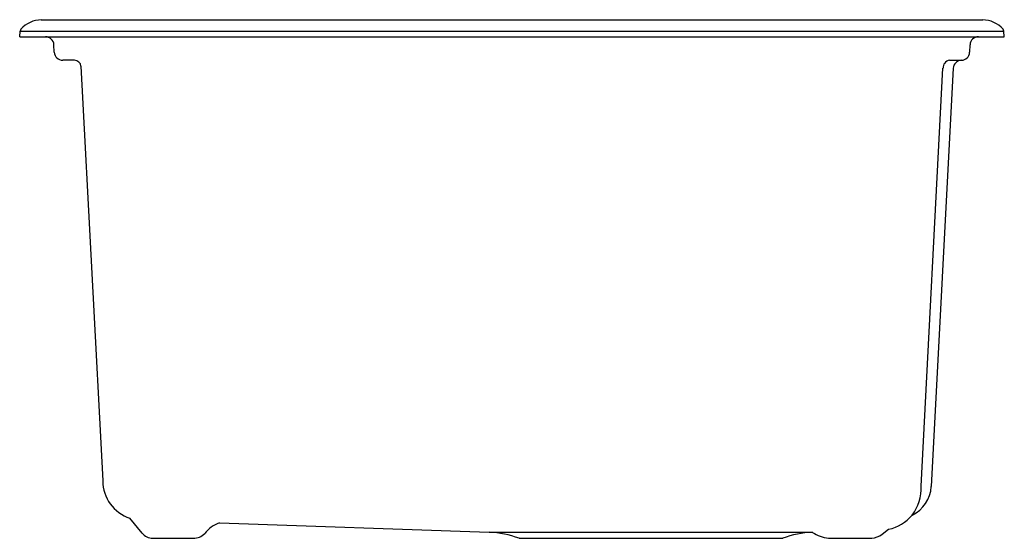
# Model space of a CAD drawing. Units: inches. Extents: x 214.5 to 232.8, y -5.6 to 4.1.
import ezdxf

# ---------------------------------------------------------------- set-up
doc = ezdxf.new("R2010")
doc.units = ezdxf.units.IN
doc.header["$LTSCALE"] = 0.64311
doc.header["$MEASUREMENT"] = 0
doc.layers.get('0').update_dxf_attribs({"color": 255, "linetype": 'CONTINUOUS'})
doc.layers.get('Defpoints').update_dxf_attribs({"linetype": 'CONTINUOUS'})
doc.styles.get("Standard").update_dxf_attribs({"font": 'txt', "width": 0.8})

msp = doc.modelspace()

# ---------------------------------------------------------------- linework, layer by layer
for p, q in [((214.894, 4.052), (232.393, 4.052)), ((214.494, 3.74), (214.503, 3.846)), ((214.503, 3.846), (232.784, 3.846)), ((232.794, 3.74), (232.784, 3.846)), ((214.494, 3.74), (232.794, 3.74)), ((215.137, 3.451), (215.13, 3.591)), ((232.15, 3.451), (232.157, 3.591)), ((215.514, 3.302), (215.294, 3.302)), ((231.773, 3.302), (231.997, 3.302)), ((215.631, 3.19), (216.036, -4.521)), ((231.247, -4.62), (231.654, 3.153)), ((231.844, 3.153), (231.437, -4.625)), ((216.769, -5.489), (216.54, -5.213)), ((218.206, -5.3), (223.219, -5.476)), ((223.219, -5.476), (229.23, -5.476)), ((230.526, -5.51), (230.643, -5.418)), ((216.968, -5.588), (217.723, -5.588)), ((223.777, -5.588), (228.675, -5.588)), ((229.526, -5.588), (230.33, -5.588))]:
    msp.add_line(p, q)
for centre, radius, start, end in [((214.894, 3.552), 0.5, 90, 138.9425), ((232.393, 3.552), 0.5, 41.0575, 90), ((214.563, 3.841), 0.06, 138.9425, 175), ((232.725, 3.841), 0.06, 5, 41.0575), ((214.973, 3.583), 0.157, 3.0068, 90), ((232.314, 3.583), 0.157, 90.8066, 177.0003), ((215.294, 3.459), 0.157, 183.0068, 270), ((215.514, 3.184), 0.118, 3.0001, 90), ((231.797, 3.161), 0.143, 99.4578, 183.1626), ((232.001, 3.145), 0.157, 91.4243, 177.0037), ((231.993, 3.459), 0.157, 271.4358, 356.9885), ((216.772, -4.514), 0.736, 180.5094, 251.6849), ((230.447, -4.666), 0.801, 322.3936, 3.251), ((230.799, -4.582), 0.639, 296.2003, 356.152), ((218.41, -5.868), 0.603, 109.7935, 142.2643), ((230.488, -4.664), 0.77, 281.6477, 320.4195), ((216.971, -5.333), 0.255, 217.7949, 269.4518), ((223.158, -7.225), 1.75, 69.3086, 88), ((229.289, -7.212), 1.737, 91.9463, 110.7272), ((229.618, -4.896), 0.698, 236.2813, 262.4986), ((217.72, -5.291), 0.297, 270.4437, 315.6654), ((230.297, -5.217), 0.372, 275.0047, 307.9835)]:
    msp.add_arc(centre, radius, start, end)

# ---------------------------------------------------------------- texts
at = {"layer": 'Defpoints'}
for tag, p, s in [('MODELNUMBER', (223.64, 4.056), 'K-33713'), ('TRADENAME', (223.64, 4.054), 'BILLINGS'), ('PRODUCT', (223.64, 4.053), 'KITCHEN SINK')]:
    msp.add_attdef(tag, p, s, height=0.001, dxfattribs=at)

doc.saveas('drawing.dxf')
